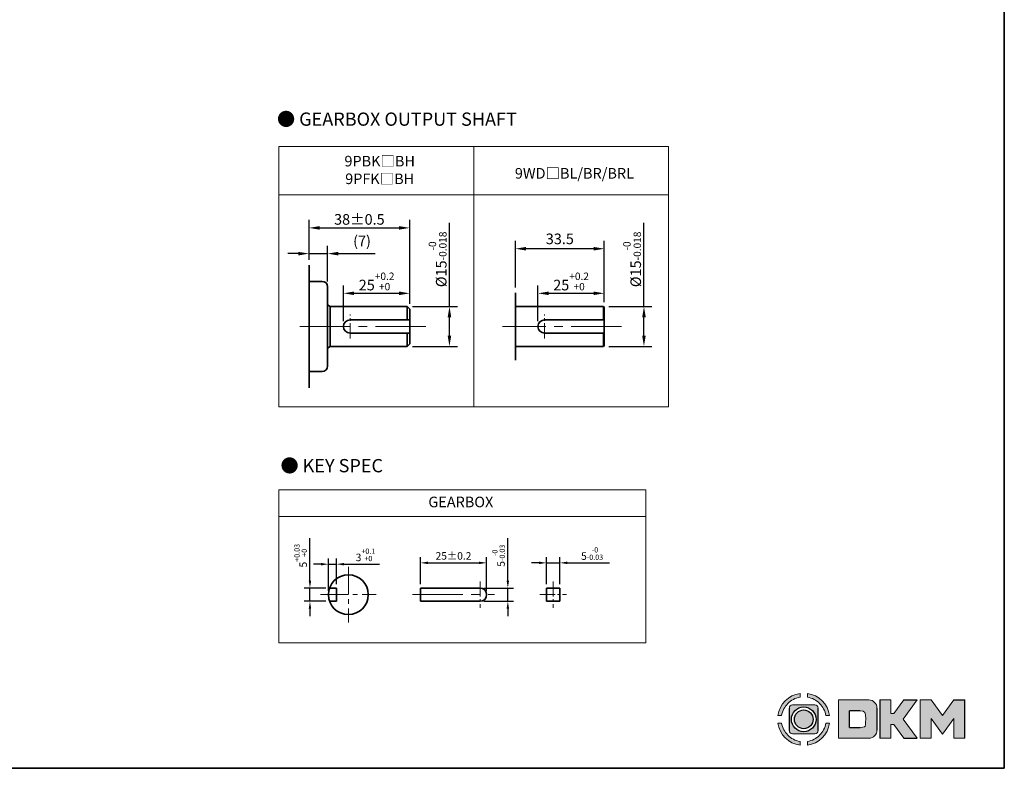
# Model space of a CAD drawing. Units: millimetres. Extents: x 621 to 1758, y -737 to 432.
# Drawn here: x 1387 to 1758, y -737 to -454 of the extents above; entities that cross this region are included whole.
import ezdxf

# ---------------------------------------------------------------- set-up
doc = ezdxf.new("R2010")
doc.units = ezdxf.units.MM
doc.linetypes.add('CENTER2', pattern=[28.575, 19.05, -3.175, 3.175, -3.175])
for name, color, linetype, lineweight in [('DKM2_OUTLINE', 3, 'Continuous', 35), ('DKM3_CENTER', 1, 'CENTER2', 18), ('DKM5_DIM_LINE', 1, 'Continuous', 18), ('DKM7_TEXT', 2, 'Continuous', 18)]:
    doc.layers.add(name, color=color, linetype=linetype, lineweight=lineweight)
doc.styles.get("Standard").update_dxf_attribs({"font": 'romans.shx', "bigfont": 'whgtxt.shx'})
doc.dimstyles.new('DKM-A2', dxfattribs={"dimtxt": 4, "dimasz": 4, "dimexe": 3, "dimexo": 2, "dimgap": 1.2, "dimtad": 1, "dimdsep": 46, "dimtxsty": 'Standard', "dimcen": 0, "dimclrd": 1, "dimclre": 1, "dimclrt": 2, "dimazin": 2, "dimtfac": 1, "dimtmove": 0, "dimatfit": 3, "dimfxl": 1.25, "dimarcsym": 0})
doc.dimstyles.new('DKM-A3', dxfattribs={"dimtxt": 2.83, "dimasz": 2.83, "dimexe": 2.12, "dimexo": 1.42, "dimgap": 1.2, "dimtad": 1, "dimdsep": 46, "dimtxsty": 'Standard', "dimcen": 0, "dimclrd": 1, "dimclre": 1, "dimclrt": 2, "dimazin": 2, "dimtfac": 1, "dimtmove": 0, "dimatfit": 3, "dimfxl": 1.25, "dimarcsym": 0})

# ---------------------------------------------------------------- blocks, each defined once
blk = doc.blocks.new('*D168')
at = {"layer": 'Defpoints', "color": 0, "transparency": 16777216}
for p in [(1496.09, -668.8), (1503.52, -668.8), (1503.52, -673.8)]:
    blk.add_point(p, dxfattribs=at)
at = {"layer": 'DKM5_DIM_LINE', "color": 1, "lineweight": -2, "transparency": 16777216}
for p, q in [((1496.09, -665.97), (1496.09, -650.05)), ((1502.1, -668.8), (1493.97, -668.8)), ((1496.09, -673.8), (1496.09, -668.8)), ((1502.1, -673.8), (1493.97, -673.8)), ((1496.09, -676.63), (1496.09, -679.46))]:
    blk.add_line(p, q, dxfattribs=at)
at = {"layer": 'DKM5_DIM_LINE', "color": 1, "transparency": 16777216}
for points in [[(1495.62, -665.97), (1496.57, -665.97), (1496.09, -668.8)], [(1495.62, -676.63), (1496.57, -676.63), (1496.09, -673.8)]]:
    blk.add_solid(points, dxfattribs=at)
at = {"layer": 'DKM5_DIM_LINE', "color": 2, "transparency": 16777216, "insert": (1492.58, -656.6), "char_height": 2.83, "attachment_point": 5, "rotation": 90}
blk.add_mtext('5{\\H0.7x;\\S+0.03^ +0;}', dxfattribs=at)
blk = doc.blocks.new('*D169')
at = {"layer": 'Defpoints', "color": 0, "transparency": 16777216}
for p in [(1506.09, -659.8), (1503.09, -671.3), (1506.09, -668.8)]:
    blk.add_point(p, dxfattribs=at)
at = {"layer": 'DKM5_DIM_LINE', "color": 1, "lineweight": -2, "transparency": 16777216}
for p, q in [((1500.26, -659.8), (1497.43, -659.8)), ((1503.09, -669.88), (1503.09, -657.68)), ((1503.09, -659.8), (1506.09, -659.8)), ((1506.09, -667.38), (1506.09, -657.68)), ((1508.92, -659.8), (1522.39, -659.8))]:
    blk.add_line(p, q, dxfattribs=at)
at = {"layer": 'DKM5_DIM_LINE', "color": 1, "transparency": 16777216}
for points in [[(1500.26, -659.33), (1500.26, -660.27), (1503.09, -659.8)], [(1508.92, -659.33), (1508.92, -660.27), (1506.09, -659.8)]]:
    blk.add_solid(points, dxfattribs=at)
at = {"layer": 'DKM5_DIM_LINE', "color": 2, "transparency": 16777216, "insert": (1517.07, -656.29), "char_height": 2.83, "attachment_point": 5}
blk.add_mtext('3{\\H0.7x;\\S+0.1^ +0;}', dxfattribs=at)
blk = doc.blocks.new('*D170')
at = {"layer": 'Defpoints', "color": 0, "transparency": 16777216}
for p in [(1590.37, -659.3), (1585.37, -668.8), (1590.37, -668.8)]:
    blk.add_point(p, dxfattribs=at)
at = {"layer": 'DKM5_DIM_LINE', "color": 1, "lineweight": -2, "transparency": 16777216}
for p, q in [((1585.37, -667.38), (1585.37, -657.18)), ((1590.37, -667.38), (1590.37, -657.18)), ((1582.54, -659.3), (1579.71, -659.3)), ((1585.37, -659.3), (1590.37, -659.3)), ((1593.2, -659.3), (1609.12, -659.3))]:
    blk.add_line(p, q, dxfattribs=at)
at = {"layer": 'DKM5_DIM_LINE', "color": 1, "transparency": 16777216}
for points in [[(1582.54, -658.83), (1582.54, -659.77), (1585.37, -659.3)], [(1593.2, -658.83), (1593.2, -659.77), (1590.37, -659.3)]]:
    blk.add_solid(points, dxfattribs=at)
at = {"layer": 'DKM5_DIM_LINE', "color": 2, "transparency": 16777216, "insert": (1602.58, -655.79), "char_height": 2.83, "attachment_point": 5}
blk.add_mtext('5{\\H0.7x;\\S-0^ -0.03;}', dxfattribs=at)
blk = doc.blocks.new('*D194')
at = {"layer": 'Defpoints', "color": 0, "transparency": 16777216}
for p in [(1562.77, -659.3), (1537.77, -668.8), (1562.77, -671.3)]:
    blk.add_point(p, dxfattribs=at)
at = {"layer": 'DKM5_DIM_LINE', "color": 1, "lineweight": -2, "transparency": 16777216}
for p, q in [((1537.77, -667.38), (1537.77, -657.18)), ((1562.77, -669.88), (1562.77, -657.18)), ((1540.6, -659.3), (1559.94, -659.3))]:
    blk.add_line(p, q, dxfattribs=at)
at = {"layer": 'DKM5_DIM_LINE', "color": 1, "transparency": 16777216}
for points in [[(1540.6, -658.83), (1540.6, -659.77), (1537.77, -659.3)], [(1559.94, -658.83), (1559.94, -659.77), (1562.77, -659.3)]]:
    blk.add_solid(points, dxfattribs=at)
at = {"layer": 'DKM5_DIM_LINE', "color": 2, "transparency": 16777216, "insert": (1550.27, -656.68), "char_height": 2.83, "attachment_point": 5}
blk.add_mtext('25{\\Fromans|c129;%%P}0.2', dxfattribs=at)
blk = doc.blocks.new('*D171')
at = {"layer": 'Defpoints', "color": 0, "transparency": 16777216}
for p in [(1560.27, -668.8), (1570.77, -668.8), (1560.27, -673.8)]:
    blk.add_point(p, dxfattribs=at)
at = {"layer": 'DKM5_DIM_LINE', "color": 1, "lineweight": -2, "transparency": 16777216}
for p, q in [((1570.77, -665.97), (1570.77, -650.05)), ((1561.69, -668.8), (1572.89, -668.8)), ((1570.77, -673.8), (1570.77, -668.8)), ((1561.69, -673.8), (1572.89, -673.8)), ((1570.77, -676.63), (1570.77, -679.46))]:
    blk.add_line(p, q, dxfattribs=at)
at = {"layer": 'DKM5_DIM_LINE', "color": 1, "transparency": 16777216}
for points in [[(1570.3, -665.97), (1571.24, -665.97), (1570.77, -668.8)], [(1570.3, -676.63), (1571.24, -676.63), (1570.77, -673.8)]]:
    blk.add_solid(points, dxfattribs=at)
at = {"layer": 'DKM5_DIM_LINE', "color": 2, "transparency": 16777216, "insert": (1567.26, -656.6), "char_height": 2.83, "attachment_point": 5, "rotation": 90}
blk.add_mtext('5{\\H0.7x;\\S-0^ -0.03;}', dxfattribs=at)
blk = doc.blocks.new('*D197')
at = {"layer": 'Defpoints', "color": 0, "transparency": 16777216}
for p in [(1533.75, -557.65), (1533.75, -563.65), (1508.75, -570.15)]:
    blk.add_point(p, dxfattribs=at)
at = {"layer": 'DKM5_DIM_LINE', "color": 1, "lineweight": -2, "transparency": 16777216}
for p, q in [((1508.75, -568.15), (1508.75, -554.65)), ((1533.75, -561.65), (1533.75, -554.65)), ((1512.75, -557.65), (1529.75, -557.65))]:
    blk.add_line(p, q, dxfattribs=at)
at = {"layer": 'DKM5_DIM_LINE', "color": 1, "transparency": 16777216}
for points in [[(1512.75, -556.98), (1512.75, -558.31), (1508.75, -557.65)], [(1529.75, -556.98), (1529.75, -558.31), (1533.75, -557.65)]]:
    blk.add_solid(points, dxfattribs=at)
at = {"layer": 'DKM5_DIM_LINE', "color": 2, "transparency": 16777216, "insert": (1521.25, -553.18), "char_height": 4, "attachment_point": 5}
blk.add_mtext('25{\\H0.7x;\\S+0.2^ +0;}', dxfattribs=at)
blk = doc.blocks.new('*D198')
at = {"layer": 'Defpoints', "color": 0, "transparency": 16777216}
for p in [(1532.75, -562.65), (1548.75, -562.65), (1532.75, -577.65)]:
    blk.add_point(p, dxfattribs=at)
at = {"layer": 'DKM5_DIM_LINE', "color": 1, "lineweight": -2, "transparency": 16777216}
for p, q in [((1548.75, -562.65), (1548.75, -531.05)), ((1534.75, -562.65), (1551.75, -562.65)), ((1548.75, -573.65), (1548.75, -566.65)), ((1534.75, -577.65), (1551.75, -577.65))]:
    blk.add_line(p, q, dxfattribs=at)
at = {"layer": 'DKM5_DIM_LINE', "color": 1, "transparency": 16777216}
for points in [[(1548.08, -566.65), (1549.41, -566.65), (1548.75, -562.65)], [(1548.08, -573.65), (1549.41, -573.65), (1548.75, -577.65)]]:
    blk.add_solid(points, dxfattribs=at)
at = {"layer": 'DKM5_DIM_LINE', "color": 2, "transparency": 16777216, "insert": (1544.28, -544.85), "char_height": 4, "attachment_point": 5, "rotation": 90}
blk.add_mtext('%%C15{\\H0.7x;\\S-0^ -0.018;}', dxfattribs=at)
blk = doc.blocks.new('*D199')
at = {"layer": 'Defpoints', "color": 0, "transparency": 16777216}
for p in [(1502.75, -542.68), (1495.75, -546.98), (1502.75, -555.15)]:
    blk.add_point(p, dxfattribs=at)
at = {"layer": 'DKM5_DIM_LINE', "color": 1, "lineweight": -2, "transparency": 16777216}
for p, q in [((1495.75, -544.98), (1495.75, -539.68)), ((1502.75, -553.15), (1502.75, -539.68)), ((1491.75, -542.68), (1487.75, -542.68)), ((1495.75, -542.68), (1502.75, -542.68)), ((1506.75, -542.68), (1520.76, -542.68))]:
    blk.add_line(p, q, dxfattribs=at)
at = {"layer": 'DKM5_DIM_LINE', "color": 1, "transparency": 16777216}
for points in [[(1491.75, -542.02), (1491.75, -543.35), (1495.75, -542.68)], [(1506.75, -542.02), (1506.75, -543.35), (1502.75, -542.68)]]:
    blk.add_solid(points, dxfattribs=at)
at = {"layer": 'DKM5_DIM_LINE', "color": 2, "transparency": 16777216, "insert": (1515.75, -538.43), "char_height": 4, "attachment_point": 5}
blk.add_mtext('(7)', dxfattribs=at)
blk = doc.blocks.new('*D200')
at = {"layer": 'Defpoints', "color": 0, "transparency": 16777216}
for p in [(1533.75, -532.97), (1495.75, -546.98), (1533.75, -563.65)]:
    blk.add_point(p, dxfattribs=at)
at = {"layer": 'DKM5_DIM_LINE', "color": 1, "lineweight": -2, "transparency": 16777216}
for p, q in [((1495.75, -544.98), (1495.75, -529.97)), ((1533.75, -561.65), (1533.75, -529.97)), ((1499.75, -532.97), (1529.75, -532.97))]:
    blk.add_line(p, q, dxfattribs=at)
at = {"layer": 'DKM5_DIM_LINE', "color": 1, "transparency": 16777216}
for points in [[(1499.75, -532.3), (1499.75, -533.64), (1495.75, -532.97)], [(1529.75, -532.3), (1529.75, -533.64), (1533.75, -532.97)]]:
    blk.add_solid(points, dxfattribs=at)
at = {"layer": 'DKM5_DIM_LINE', "color": 2, "transparency": 16777216, "insert": (1514.75, -529.77), "char_height": 4, "attachment_point": 5}
blk.add_mtext('38{\\Fromans|c129;%%P}0.5', dxfattribs=at)
blk = doc.blocks.new('*D201')
at = {"layer": 'Defpoints', "color": 0, "transparency": 16777216}
for p in [(1606.84, -562.65), (1622.14, -562.65), (1606.84, -577.65)]:
    blk.add_point(p, dxfattribs=at)
at = {"layer": 'DKM5_DIM_LINE', "color": 1, "lineweight": -2, "transparency": 16777216}
for p, q in [((1622.14, -562.65), (1622.14, -531.05)), ((1608.84, -562.65), (1625.14, -562.65)), ((1622.14, -573.65), (1622.14, -566.65)), ((1608.84, -577.65), (1625.14, -577.65))]:
    blk.add_line(p, q, dxfattribs=at)
at = {"layer": 'DKM5_DIM_LINE', "color": 1, "transparency": 16777216}
for points in [[(1621.47, -566.65), (1622.81, -566.65), (1622.14, -562.65)], [(1621.47, -573.65), (1622.81, -573.65), (1622.14, -577.65)]]:
    blk.add_solid(points, dxfattribs=at)
at = {"layer": 'DKM5_DIM_LINE', "color": 2, "transparency": 16777216, "insert": (1617.67, -544.85), "char_height": 4, "attachment_point": 5, "rotation": 90}
blk.add_mtext('%%C15{\\H0.7x;\\S-0^ -0.018;}', dxfattribs=at)
blk = doc.blocks.new('*D202')
at = {"layer": 'Defpoints', "color": 0, "transparency": 16777216}
for p in [(1607.14, -557.65), (1607.14, -562.95), (1582.14, -570.15)]:
    blk.add_point(p, dxfattribs=at)
at = {"layer": 'DKM5_DIM_LINE', "color": 1, "lineweight": -2, "transparency": 16777216}
for p, q in [((1582.14, -568.15), (1582.14, -554.65)), ((1607.14, -560.95), (1607.14, -554.65)), ((1586.14, -557.65), (1603.14, -557.65))]:
    blk.add_line(p, q, dxfattribs=at)
at = {"layer": 'DKM5_DIM_LINE', "color": 1, "transparency": 16777216}
for points in [[(1586.14, -556.98), (1586.14, -558.31), (1582.14, -557.65)], [(1603.14, -556.98), (1603.14, -558.31), (1607.14, -557.65)]]:
    blk.add_solid(points, dxfattribs=at)
at = {"layer": 'DKM5_DIM_LINE', "color": 2, "transparency": 16777216, "insert": (1594.64, -553.18), "char_height": 4, "attachment_point": 5}
blk.add_mtext('25{\\H0.7x;\\S+0.2^ +0;}', dxfattribs=at)
blk = doc.blocks.new('*D203')
at = {"layer": 'Defpoints', "color": 0, "transparency": 16777216}
for p in [(1573.64, -540.83), (1573.64, -557.49), (1607.14, -562.95)]:
    blk.add_point(p, dxfattribs=at)
at = {"layer": 'DKM5_DIM_LINE', "color": 1, "lineweight": -2, "transparency": 16777216}
for p, q in [((1573.64, -555.49), (1573.64, -537.83)), ((1607.14, -560.95), (1607.14, -537.83)), ((1603.14, -540.83), (1577.64, -540.83))]:
    blk.add_line(p, q, dxfattribs=at)
at = {"layer": 'DKM5_DIM_LINE', "color": 1, "transparency": 16777216}
for points in [[(1577.64, -540.16), (1577.64, -541.5), (1573.64, -540.83)], [(1603.14, -540.16), (1603.14, -541.5), (1607.14, -540.83)]]:
    blk.add_solid(points, dxfattribs=at)
at = {"layer": 'DKM5_DIM_LINE', "color": 2, "transparency": 16777216, "insert": (1590.39, -537.63), "char_height": 4, "attachment_point": 5}
blk.add_mtext('33.5', dxfattribs=at)

msp = doc.modelspace()

# ---------------------------------------------------------------- hatches: boundary and pattern name
h = msp.add_hatch(color=158)
edge = h.paths.add_edge_path()
edge.add_spline(control_points=[(1681.039, -708.553), (1676.709, -709.166), (1673.286, -712.59), (1672.672, -716.92)], knot_values=[4, 4, 4, 4, 5, 5, 5, 5], degree=3, periodic=0)
edge.add_spline(control_points=[(1672.672, -716.92), (1672.672, -716.92), (1674.084, -716.92), (1674.084, -716.92)], knot_values=[0, 0, 0, 0, 1, 1, 1, 1], degree=3, periodic=0)
edge.add_spline(control_points=[(1674.084, -716.92), (1674.379, -715.141), (1675.227, -713.551), (1676.448, -712.329)], knot_values=[1, 1, 1, 1, 2, 2, 2, 2], degree=3, periodic=0)
edge.add_spline(control_points=[(1676.448, -712.329), (1677.67, -711.107), (1679.26, -710.259), (1681.039, -709.965), (1681.039, -709.965), (1681.039, -708.553), (1681.039, -708.553)], knot_values=[2, 2, 2, 2, 3, 3, 3, 4, 4, 4, 4], degree=3, periodic=0)
h = msp.add_hatch(color=158)
edge = h.paths.add_edge_path()
edge.add_spline(control_points=[(1692.198, -716.92), (1691.584, -712.59), (1688.16, -709.166), (1683.83, -708.553), (1683.83, -708.553), (1683.83, -709.965), (1683.83, -709.965)], knot_values=[1, 1, 1, 1, 2, 2, 2, 3, 3, 3, 3], degree=3, periodic=0)
edge.add_spline(control_points=[(1683.83, -709.965), (1685.609, -710.259), (1687.198, -711.107), (1688.421, -712.329)], knot_values=[3, 3, 3, 3, 4, 4, 4, 4], degree=3, periodic=0)
edge.add_spline(control_points=[(1688.421, -712.329), (1689.642, -713.551), (1690.49, -715.141), (1690.785, -716.92)], knot_values=[4, 4, 4, 4, 5, 5, 5, 5], degree=3, periodic=0)
edge.add_spline(control_points=[(1690.785, -716.92), (1690.785, -716.92), (1692.198, -716.92), (1692.198, -716.92)], knot_values=[0, 0, 0, 0, 1, 1, 1, 1], degree=3, periodic=0)
h = msp.add_hatch(color=158)
edge = h.paths.add_edge_path()
edge.add_spline(control_points=[(1686.681, -712.902), (1686.681, -712.902), (1678.188, -712.902), (1678.188, -712.902)], knot_values=[0, 0, 0, 0, 1, 1, 1, 1], degree=3, periodic=0)
edge.add_spline(control_points=[(1678.188, -712.902), (1677.544, -712.902), (1677.022, -713.425), (1677.022, -714.068)], knot_values=[1, 1, 1, 1, 2, 2, 2, 2], degree=3, periodic=0)
edge.add_line((1677.022, -714.068), (1677.022, -722.561))
edge.add_spline(control_points=[(1677.022, -722.561), (1677.022, -723.205), (1677.544, -723.727), (1678.188, -723.727)], knot_values=[3, 3, 3, 3, 4, 4, 4, 4], degree=3, periodic=0)
edge.add_spline(control_points=[(1678.188, -723.727), (1678.188, -723.727), (1686.681, -723.727), (1686.681, -723.727)], knot_values=[4, 4, 4, 4, 5, 5, 5, 5], degree=3, periodic=0)
edge.add_spline(control_points=[(1686.681, -723.727), (1687.325, -723.727), (1687.847, -723.205), (1687.847, -722.561)], knot_values=[5, 5, 5, 5, 6, 6, 6, 6], degree=3, periodic=0)
edge.add_line((1687.847, -722.561), (1687.847, -714.068))
edge.add_spline(control_points=[(1687.847, -714.068), (1687.847, -713.425), (1687.325, -712.902), (1686.681, -712.902)], knot_values=[7, 7, 7, 7, 8, 8, 8, 8], degree=3, periodic=0)
h.paths.add_polyline_path([(1687.091, -718.316, -1), (1677.778, -718.316, -1)], flags=16)
h.paths.add_polyline_path([(1685.963, -718.316, -1), (1678.906, -718.316, -1)], flags=0)
h = msp.add_hatch(color=158)
edge = h.paths.add_edge_path()
edge.add_spline(control_points=[(1710.08, -714.073), (1710.08, -712.389), (1708.73, -711.022), (1707.052, -710.992)], knot_values=[0, 0, 0, 0, 1, 1, 1, 1], degree=3, periodic=0)
edge.add_spline(control_points=[(1707.052, -710.992), (1707.052, -710.992), (1695.596, -710.992), (1695.596, -710.992)], knot_values=[3, 3, 3, 3, 7, 7, 7, 7], degree=3, periodic=0)
edge.add_spline(control_points=[(1695.596, -710.992), (1695.596, -710.992), (1695.596, -725.475), (1695.596, -725.475)], knot_values=[7, 7, 7, 7, 12, 12, 12, 12], degree=3, periodic=0)
edge.add_spline(control_points=[(1695.596, -725.475), (1695.596, -725.475), (1707.052, -725.475), (1707.052, -725.475)], knot_values=[12, 12, 12, 12, 19, 19, 19, 19], degree=3, periodic=0)
edge.add_spline(control_points=[(1707.052, -725.475), (1708.73, -725.445), (1710.08, -724.078), (1710.08, -722.394)], knot_values=[12, 12, 12, 12, 13, 13, 13, 13], degree=3, periodic=0)
edge.add_line((1710.08, -722.394), (1710.08, -714.073))
edge = h.paths.add_edge_path(flags=16)
edge.add_spline(control_points=[(1703.767, -721.351), (1703.767, -721.351), (1703.767, -721.351), (1703.767, -721.351)], knot_values=[23.0027918, 23.0027918, 23.0027918, 23.0027918, 23.0027928, 23.0027928, 23.0027928, 23.0027928], degree=3, periodic=0)
edge.add_line((1703.767, -721.351), (1699.722, -721.351))
edge.add_line((1699.722, -721.351), (1699.722, -715.125))
edge.add_line((1699.722, -715.125), (1704.334, -715.125))
edge.add_spline(control_points=[(1703.767, -715.125), (1705.482, -715.125), (1705.81, -715.582), (1705.811, -718.238), (1705.811, -718.238), (1705.81, -720.895), (1705.482, -721.351), (1703.767, -721.351)], knot_values=[0, 0, 0, 0, 22.0055855, 22.0055855, 22.0055855, 22.5041892, 23.0027918, 23.0027918, 23.0027918, 23.0027918], degree=3, periodic=0)
for points in [[(1711.175, -725.475), (1715.313, -725.475), (1715.313, -720.271), (1716.413, -720.271), (1720.261, -725.475), (1725.292, -725.475), (1719.982, -718.218), (1725.239, -710.992), (1720.233, -710.992), (1716.445, -716.133), (1715.313, -716.133), (1715.313, -710.992), (1711.175, -710.992)], [(1726.365, -725.475), (1730.503, -725.475), (1730.503, -718.046), (1734.779, -723.959), (1739.063, -718.047), (1739.063, -725.475), (1743.202, -725.475), (1743.202, -710.992), (1739.076, -710.992), (1734.779, -716.839), (1730.491, -710.992), (1726.365, -710.992)]]:
    msp.add_hatch(color=158).paths.add_polyline_path(points)
h = msp.add_hatch(color=158)
edge = h.paths.add_edge_path()
edge.add_spline(control_points=[(1672.672, -719.711), (1673.286, -724.04), (1676.709, -727.464), (1681.039, -728.077), (1681.039, -728.077), (1681.039, -726.665), (1681.039, -726.665)], knot_values=[1, 1, 1, 1, 2, 2, 2, 3, 3, 3, 3], degree=3, periodic=0)
edge.add_spline(control_points=[(1681.039, -726.665), (1679.26, -726.371), (1677.67, -725.522), (1676.448, -724.301)], knot_values=[3, 3, 3, 3, 4, 4, 4, 4], degree=3, periodic=0)
edge.add_spline(control_points=[(1676.448, -724.301), (1675.227, -723.079), (1674.379, -721.49), (1674.084, -719.711)], knot_values=[4, 4, 4, 4, 5, 5, 5, 5], degree=3, periodic=0)
edge.add_spline(control_points=[(1674.084, -719.711), (1674.084, -719.711), (1672.672, -719.711), (1672.672, -719.711)], knot_values=[0, 0, 0, 0, 1, 1, 1, 1], degree=3, periodic=0)
h = msp.add_hatch(color=158)
edge = h.paths.add_edge_path()
edge.add_spline(control_points=[(1683.83, -728.077), (1688.16, -727.464), (1691.584, -724.04), (1692.198, -719.711), (1692.198, -719.711), (1690.785, -719.711), (1690.785, -719.711)], knot_values=[2, 2, 2, 2, 3, 3, 3, 4, 4, 4, 4], degree=3, periodic=0)
edge.add_spline(control_points=[(1690.785, -719.711), (1690.49, -721.49), (1689.642, -723.079), (1688.421, -724.301)], knot_values=[4, 4, 4, 4, 5, 5, 5, 5], degree=3, periodic=0)
edge.add_spline(control_points=[(1688.421, -724.301), (1687.198, -725.522), (1685.609, -726.371), (1683.83, -726.665), (1683.83, -726.665), (1683.83, -728.077), (1683.83, -728.077)], knot_values=[0, 0, 0, 0, 1, 1, 1, 2, 2, 2, 2], degree=3, periodic=0)

# ---------------------------------------------------------------- linework, layer by layer
at = {"lineweight": 0}
for p, q in [((1715.313, -710.992), (1711.175, -710.992)), ((1715.313, -716.133), (1715.313, -710.992)), ((1720.233, -710.992), (1716.445, -716.133)), ((1719.982, -718.218), (1725.239, -710.992)), ((1726.365, -725.475), (1726.365, -710.992)), ((1726.365, -710.992), (1730.491, -710.992)), ((1730.491, -710.992), (1734.779, -716.839)), ((1734.779, -716.839), (1739.076, -710.992)), ((1716.445, -716.133), (1715.313, -716.133)), ((1715.313, -725.475), (1715.313, -720.271)), ((1715.313, -720.271), (1716.413, -720.271)), ((1716.413, -720.271), (1720.261, -725.475)), ((1725.292, -725.475), (1719.982, -718.218)), ((1734.779, -723.959), (1730.503, -718.046)), ((1730.503, -718.046), (1730.503, -725.475)), ((1739.063, -718.047), (1734.779, -723.959)), ((1739.063, -725.475), (1739.063, -718.047)), ((1711.175, -725.475), (1715.313, -725.475)), ((1730.503, -725.475), (1726.365, -725.475)), ((1743.202, -725.475), (1739.063, -725.475))]:
    msp.add_line(p, q, dxfattribs=at)
for p, q in [((1711.175, -710.992), (1711.175, -725.475)), ((1720.233, -710.992), (1725.239, -710.992)), ((1739.076, -710.992), (1743.202, -710.992)), ((1743.202, -725.475), (1743.202, -710.992)), ((1677.022, -722.561), (1677.022, -714.068)), ((1687.847, -722.561), (1687.847, -714.068)), ((1699.722, -721.351), (1699.722, -715.125)), ((1703.767, -715.125), (1699.722, -715.125)), ((1710.08, -714.073), (1710.08, -722.394)), ((1699.722, -721.351), (1703.767, -721.351)), ((1720.261, -725.475), (1725.292, -725.475))]:
    msp.add_line(p, q)
for radius in [4.657, 3.529]:
    msp.add_circle((1682.435, -718.316), radius)
for points, knots in [([(1672.672, -716.92), (1672.672, -716.92), (1674.084, -716.92), (1674.084, -716.92), (1674.379, -715.141), (1675.227, -713.551), (1676.448, -712.329), (1677.67, -711.107), (1679.26, -710.259), (1681.039, -709.965), (1681.039, -709.965), (1681.039, -708.553), (1681.039, -708.553), (1676.709, -709.166), (1673.286, -712.59), (1672.672, -716.92)], [0, 0, 0, 0, 1, 1, 1, 2, 2, 2, 3, 3, 3, 4, 4, 4, 5, 5, 5, 5]), ([(1690.785, -716.92), (1690.785, -716.92), (1692.198, -716.92), (1692.198, -716.92), (1691.584, -712.59), (1688.16, -709.166), (1683.83, -708.553), (1683.83, -708.553), (1683.83, -709.965), (1683.83, -709.965), (1685.609, -710.259), (1687.198, -711.107), (1688.421, -712.329), (1689.642, -713.551), (1690.49, -715.141), (1690.785, -716.92)], [0, 0, 0, 0, 1, 1, 1, 2, 2, 2, 3, 3, 3, 4, 4, 4, 5, 5, 5, 5]), ([(1703.767, -715.125), (1705.482, -715.125), (1705.81, -715.582), (1705.811, -718.238), (1705.811, -718.238), (1705.81, -720.895), (1705.482, -721.351), (1703.767, -721.351)], [0, 0, 0, 0, 22.0055855, 22.0055855, 22.0055855, 22.5041892, 23.0027928, 23.0027928, 23.0027928, 23.0027928]), ([(1674.084, -719.711), (1674.084, -719.711), (1672.672, -719.711), (1672.672, -719.711), (1673.286, -724.04), (1676.709, -727.464), (1681.039, -728.077), (1681.039, -728.077), (1681.039, -726.665), (1681.039, -726.665), (1679.26, -726.371), (1677.67, -725.522), (1676.448, -724.301), (1675.227, -723.079), (1674.379, -721.49), (1674.084, -719.711)], [0, 0, 0, 0, 1, 1, 1, 2, 2, 2, 3, 3, 3, 4, 4, 4, 5, 5, 5, 5]), ([(1688.421, -724.301), (1687.198, -725.522), (1685.609, -726.371), (1683.83, -726.665), (1683.83, -726.665), (1683.83, -728.077), (1683.83, -728.077), (1688.16, -727.464), (1691.584, -724.04), (1692.198, -719.711), (1692.198, -719.711), (1690.785, -719.711), (1690.785, -719.711), (1690.49, -721.49), (1689.642, -723.079), (1688.421, -724.301)], [0, 0, 0, 0, 1, 1, 1, 2, 2, 2, 3, 3, 3, 4, 4, 4, 5, 5, 5, 5])]:
    msp.add_open_spline(points, degree=3, knots=knots, dxfattribs=at)
for points in [[(1678.188, -712.902), (1677.544, -712.902), (1677.022, -713.425), (1677.022, -714.068)], [(1686.681, -712.902), (1686.681, -712.902), (1678.188, -712.902), (1678.188, -712.902)], [(1687.847, -714.068), (1687.847, -713.425), (1687.325, -712.902), (1686.681, -712.902)], [(1707.052, -710.992), (1707.052, -710.992), (1695.596, -710.992), (1695.596, -710.992)], [(1695.596, -710.992), (1695.596, -710.992), (1695.596, -725.475), (1695.596, -725.475)], [(1710.08, -714.073), (1710.08, -712.389), (1708.73, -711.022), (1707.052, -710.992)], [(1677.022, -722.561), (1677.022, -723.205), (1677.544, -723.727), (1678.188, -723.727)], [(1678.188, -723.727), (1678.188, -723.727), (1686.681, -723.727), (1686.681, -723.727)], [(1686.681, -723.727), (1687.325, -723.727), (1687.847, -723.205), (1687.847, -722.561)], [(1707.052, -725.475), (1708.73, -725.445), (1710.08, -724.078), (1710.08, -722.394)], [(1695.596, -725.475), (1695.596, -725.475), (1707.052, -725.475), (1707.052, -725.475)]]:
    msp.add_open_spline(points, degree=3, dxfattribs=at)
at = {"layer": 'DKM2_OUTLINE'}
for p, q in [((1758.122, 96.467), (1758.122, -736.781)), ((1495.745, -593.31), (1495.745, -546.984)), ((1500.745, -553.147), (1495.745, -553.147)), ((1502.745, -555.147), (1502.745, -585.147)), ((1573.639, -557.487), (1573.639, -582.807)), ((1502.745, -561.98), (1503.745, -562.647)), ((1503.745, -562.647), (1532.745, -562.647)), ((1503.745, -577.647), (1503.745, -562.647)), ((1532.745, -562.647), (1533.745, -563.647)), ((1532.745, -567.647), (1532.745, -562.647)), ((1533.745, -576.647), (1533.745, -563.647)), ((1606.839, -562.647), (1573.639, -562.647)), ((1606.839, -562.647), (1607.139, -562.947)), ((1606.839, -562.647), (1606.839, -567.647)), ((1607.139, -562.947), (1607.139, -577.347)), ((1511.245, -567.647), (1533.745, -567.647)), ((1607.139, -567.647), (1584.639, -567.647)), ((1511.245, -572.647), (1533.745, -572.647)), ((1532.745, -577.647), (1532.745, -572.647)), ((1607.139, -572.647), (1584.639, -572.647)), ((1606.839, -572.647), (1606.839, -577.647)), ((1502.745, -578.314), (1503.745, -577.647)), ((1503.745, -577.647), (1532.745, -577.647)), ((1532.745, -577.647), (1533.745, -576.647)), ((1606.839, -577.647), (1573.639, -577.647)), ((1607.139, -577.347), (1606.839, -577.647)), ((1500.745, -587.147), (1495.745, -587.147)), ((1503.523, -668.798), (1506.094, -668.798)), ((1506.094, -673.798), (1506.094, -668.798)), ((1537.771, -668.798), (1560.271, -668.798)), ((1537.771, -668.798), (1537.771, -673.798)), ((1585.373, -668.798), (1590.373, -668.798)), ((1585.373, -668.798), (1585.373, -673.798)), ((1590.373, -668.798), (1590.373, -673.798)), ((1503.523, -673.798), (1506.094, -673.798)), ((1537.771, -673.798), (1560.271, -673.798)), ((1585.373, -673.798), (1590.373, -673.798)), ((1758.122, -736.781), (808.122, -736.781))]:
    msp.add_line(p, q, dxfattribs=at)
msp.add_circle((1510.594, -671.298), 7.5, dxfattribs=at)
for centre, radius, start, end in [((1500.745, -555.147), 2, 0, 90), ((1511.245, -570.147), 2.5, 90, 270), ((1584.639, -570.147), 2.5, 90, 270), ((1500.745, -585.147), 2, 270, 0), ((1560.271, -671.298), 2.5, 270, 90)]:
    msp.add_arc(centre, radius, start, end, dxfattribs=at)
at = {"layer": 'DKM3_CENTER', "ltscale": 0.3}
for p, q in [((1511.245, -574.647), (1511.245, -565.647)), ((1584.639, -574.647), (1584.639, -565.647)), ((1560.271, -666.298), (1560.271, -676.298)), ((1587.873, -666.298), (1587.873, -676.298)), ((1582.873, -671.298), (1592.873, -671.298))]:
    msp.add_line(p, q, dxfattribs=at)
at = {"layer": 'DKM3_CENTER'}
for p, q in [((1539.862, -570.147), (1490.275, -570.147)), ((1613.698, -570.147), (1568.771, -570.147)), ((1534.771, -671.298), (1565.771, -671.298))]:
    msp.add_line(p, q, dxfattribs=at)
at = {"layer": 'DKM3_CENTER', "ltscale": 0.55}
for p, q in [((1510.594, -660.798), (1510.594, -681.798)), ((1500.094, -671.298), (1521.094, -671.298))]:
    msp.add_line(p, q, dxfattribs=at)
at = {"layer": 'DKM5_DIM_LINE'}
for p, q in [((1631.362, -502.241), (1484.409, -502.241)), ((1484.409, -502.241), (1484.409, -600.491)), ((1557.885, -502.241), (1557.885, -600.491)), ((1631.362, -502.241), (1631.362, -600.491)), ((1631.362, -520.452), (1484.409, -520.452)), ((1484.409, -600.491), (1631.362, -600.491)), ((1622.857, -631.776), (1484.409, -631.776)), ((1484.409, -631.776), (1484.409, -689.444)), ((1622.857, -631.776), (1622.857, -689.444)), ((1622.857, -641.776), (1484.409, -641.776)), ((1622.857, -689.444), (1484.409, -689.444))]:
    msp.add_line(p, q, dxfattribs=at)

# ---------------------------------------------------------------- texts
at = {"layer": 'DKM7_TEXT', "attachment_point": 5}
for s, insert, char_height, width in [('{\\fGulim|b1|i0|c129|p50;● GEARBOX OUTPUT SHAFT}', (1528.922, -491.958), 5, 168.57431), ('9PBK{\\fGulim|b0|i0|c129|p50;□}BH\\P9PFK{\\fGulim|b0|i0|c129|p50;□}BH', (1522.417, -511.133), 4, 40), ('9WD{\\fGulim|b0|i0|c129|p50;□}BL/BR/BRL', (1595.894, -512.399), 4, 95.87077), ('{\\fGulim|b1|i0|c129|p50;● KEY SPEC}', (1504.336, -622.648), 5, 168.57431), ('GEARBOX', (1553.034, -636.859), 4, 40)]:
    msp.add_mtext(s, dxfattribs=dict(at, insert=insert, char_height=char_height, width=width))

# ---------------------------------------------------------------- dimensions: what is measured, and where the dimension line sits
at = {"layer": 'DKM5_DIM_LINE'}
dim = msp.add_linear_dim(base=(1533.745, -532.97), p1=(1495.745, -546.984), p2=(1533.745, -563.647), text='<>{\\Fromans|c129;%%P}0.5', dimstyle='DKM-A2', dxfattribs=at)
dim.commit()
dim.dimension.update_dxf_attribs({"geometry": '*D200', "text_midpoint": (1514.745, -532.97), "dimtype": 160})
for base, p1, p2, text, dimstyle, picture, middle in [((1548.745, -562.647), (1532.745, -577.647), (1532.745, -562.647), '%%C<>{\\H0.7x;\\S-0^ -0.018;}', 'DKM-A2', '*D198', (1544.279, -544.847)), ((1622.139, -562.647), (1606.839, -577.647), (1606.839, -562.647), '%%C<>{\\H0.7x;\\S-0^ -0.018;}', 'DKM-A2', '*D201', (1617.673, -544.847)), ((1496.094, -668.798), (1503.523, -673.798), (1503.523, -668.798), '<>{\\H0.7x;\\S+0.03^ +0;}', 'DKM-A3', '*D168', (1492.583, -656.595)), ((1570.771, -668.798), (1560.271, -673.798), (1560.271, -668.798), '<>{\\H0.7x;\\S-0^ -0.03;}', 'DKM-A3', '*D171', (1567.26, -656.595))]:
    dim = msp.add_linear_dim(base=base, p1=p1, p2=p2, angle=90, text=text, dimstyle=dimstyle, dxfattribs=at)
    dim.commit()
    dim.dimension.update_dxf_attribs({"geometry": picture, "text_midpoint": middle})
dim = msp.add_linear_dim(base=(1573.639, -540.832), p1=(1607.139, -562.947), p2=(1573.639, -557.487), dimstyle='DKM-A2', dxfattribs=at)
dim.commit()
dim.dimension.update_dxf_attribs({"geometry": '*D203', "text_midpoint": (1590.389, -537.632)})
for base, p1, p2, text, dimstyle, picture, middle in [((1502.745, -542.682), (1495.745, -546.984), (1502.745, -555.147), '(<>)', 'DKM-A2', '*D199', (1515.755, -538.434)), ((1533.745, -557.647), (1508.745, -570.147), (1533.745, -563.647), '<>{\\H0.7x;\\S+0.2^ +0;}', 'DKM-A2', '*D197', (1521.245, -553.18)), ((1607.139, -557.647), (1582.139, -570.147), (1607.139, -562.947), '<>{\\H0.7x;\\S+0.2^ +0;}', 'DKM-A2', '*D202', (1594.639, -553.18)), ((1506.094, -659.798), (1503.094, -671.298), (1506.094, -668.798), '<>{\\H0.7x;\\S+0.1^ +0;}', 'DKM-A3', '*D169', (1517.071, -656.287)), ((1590.373, -659.298), (1585.373, -668.798), (1590.373, -668.798), '<>{\\H0.7x;\\S-0^ -0.03;}', 'DKM-A3', '*D170', (1602.576, -655.787)), ((1562.771, -659.298), (1537.771, -668.798), (1562.771, -671.298), '<>{\\Fromans|c129;%%P}0.2', 'DKM-A3', '*D194', (1550.271, -656.683))]:
    dim = msp.add_linear_dim(base=base, p1=p1, p2=p2, text=text, dimstyle=dimstyle, dxfattribs=at)
    dim.commit()
    dim.dimension.update_dxf_attribs({"geometry": picture, "text_midpoint": middle})

doc.saveas('drawing.dxf')
